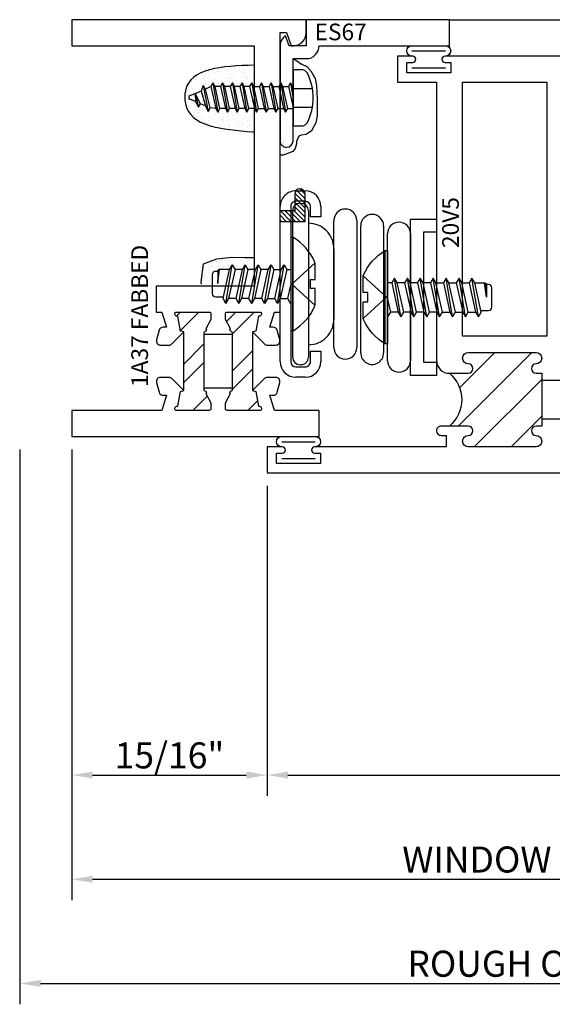
# Model space of a CAD drawing. Units: inches. Extents: x -2.4 to 22.2, y 0.8 to 20.1.
# Drawn here: x -2.4 to 0.1, y 1.5 to 6.2 of the extents above; entities that cross this region are included whole.
import ezdxf
from ezdxf.enums import TextEntityAlignment as Align

# ---------------------------------------------------------------- set-up
doc = ezdxf.new("R2010")
doc.units = ezdxf.units.IN
doc.header["$LTSCALE"] = 0.5
doc.header["$MEASUREMENT"] = 0
doc.linetypes.add('2700d407$0$HIDDEN2', pattern=[0.1875, 0.125, -0.0625])
for name, color, linetype in [('2700d407$0$EFCO_Detail_Dim', 1, 'Continuous'), ('2700d407$0$EFCO_Die', 7, 'Continuous'), ('2700d407$0$EFCO_Die_BackGround', 9, 'Continuous'), ('2700d407$0$EFCO_Die_Text', 6, 'Continuous'), ('2700d407$0$EFCO_Glazing_Gasket', 3, 'Continuous'), ('2700d407$0$EFCO_Silicone', 8, 'Continuous'), ('2700d407$0$EFCO_ThermalBreak', 3, 'Continuous'), ('2700d407$0$EFCO_ThermalBreak_Hatch', 8, 'Continuous'), ('2700d407$0$ZE-ANNO-TEXT-FSNR', 1, 'Continuous'), ('2700d407$0$ZE-ANNO-TEXT-XTRU', 6, 'Continuous'), ('2700d407$0$ZE-GLAZ-FSNR', 3, 'Continuous'), ('2700d407$0$ZE-GLAZ-HDWR', 2, 'Continuous'), ('2700d407$0$ZE-GLAZ-WSTP', 1, 'Continuous'), ('2700d407$0$ZE-GLAZ-XTRU', 7, 'Continuous'), ('2700d407$0$ZE-GLAZ-XTRU-THML', 7, 'Continuous'), ('ZE-GLAZ-XTRU', 7, 'Continuous')]:
    doc.layers.add(name, color=color, linetype=linetype)
doc.styles.add('2700d407$0$EFCO', font='arial.ttf')
doc.dimstyles.new('2700d407$0$STD1', dxfattribs={"dimtxt": 0.125, "dimasz": 0.1, "dimexe": 0.1, "dimexo": 0.0625, "dimgap": 0.03, "dimtad": 1, "dimdec": 5, "dimzin": 4, "dimdsep": 46, "dimlunit": 4, "dimtxsty": '2700d407$0$EFCO', "dimcen": 0.09, "dimclrd": 1, "dimclre": 1, "dimclrt": 3, "dimazin": 0, "dimtfac": 1, "dimtdec": 5, "dimtmove": 0, "dimatfit": 3, "dimfxl": 0, "dimfrac": 2, "dimtolj": 1, "dimtzin": 0, "dimarcsym": 0})

# ---------------------------------------------------------------- blocks, each defined once
blk = doc.blocks.new('*D64')
at = {"layer": '2700d407$0$EFCO_Detail_Dim', "color": 1, "lineweight": -2, "transparency": 16777216}
for p, q in [((0, -0.0625), (0, -2.225)), ((0.1, -2.125), (4.7575, -2.125))]:
    blk.add_line(p, q, dxfattribs=at)
at = {"layer": '2700d407$0$EFCO_Detail_Dim', "color": 1, "transparency": 16777216}
for points in [[(0.1, -2.1083), (0.1, -2.1417), (0, -2.125)], [(4.7575, -2.1083), (4.7575, -2.1417), (4.8575, -2.125)]]:
    blk.add_solid(points, dxfattribs=at)
at = {"layer": '2700d407$0$EFCO_Detail_Dim', "color": 3, "transparency": 16777216, "insert": (2.4288, -2.0303), "char_height": 0.125, "attachment_point": 5, "style": '2700d407$0$EFCO'}
blk.add_mtext('\\A1;WINDOW DIMENSION', dxfattribs=at)
blk = doc.blocks.new('*D63')
at = {"layer": '2700d407$0$EFCO_Detail_Dim', "color": 1, "lineweight": -2, "transparency": 16777216}
for p, q in [((0.9375, -0.2375), (0.9375, -1.725)), ((1.0375, -1.625), (4.7575, -1.625))]:
    blk.add_line(p, q, dxfattribs=at)
at = {"layer": '2700d407$0$EFCO_Detail_Dim', "color": 1, "transparency": 16777216}
for points in [[(1.0375, -1.6083), (1.0375, -1.6417), (0.9375, -1.625)], [(4.7575, -1.6083), (4.7575, -1.6417), (4.8575, -1.625)]]:
    blk.add_solid(points, dxfattribs=at)
at = {"layer": '2700d407$0$EFCO_Detail_Dim', "color": 3, "transparency": 16777216, "insert": (2.8975, -1.5304), "char_height": 0.125, "attachment_point": 5, "style": '2700d407$0$EFCO'}
blk.add_mtext('\\A1;WEB CENTER', dxfattribs=at)
blk = doc.blocks.new('*D65')
at = {"layer": '2700d407$0$EFCO_Detail_Dim', "color": 1, "lineweight": -2, "transparency": 16777216}
for p, q in [((-0.25, -0.0625), (-0.25, -2.725)), ((-0.15, -2.625), (4.7575, -2.625))]:
    blk.add_line(p, q, dxfattribs=at)
at = {"layer": '2700d407$0$EFCO_Detail_Dim', "color": 1, "transparency": 16777216}
for points in [[(-0.15, -2.6083), (-0.15, -2.6417), (-0.25, -2.625)], [(4.7575, -2.6083), (4.7575, -2.6417), (4.8575, -2.625)]]:
    blk.add_solid(points, dxfattribs=at)
at = {"layer": '2700d407$0$EFCO_Detail_Dim', "color": 3, "transparency": 16777216, "insert": (2.3038, -2.5303), "char_height": 0.125, "attachment_point": 5, "style": '2700d407$0$EFCO'}
blk.add_mtext('\\A1;ROUGH OPENING', dxfattribs=at)
blk = doc.blocks.new('*D68')
at = {"layer": '2700d407$0$EFCO_Detail_Dim', "color": 1, "lineweight": -2, "transparency": 16777216}
for p, q in [((0, -0.0625), (0, -1.725)), ((0.9375, -0.2375), (0.9375, -1.725)), ((0.1, -1.625), (0.8375, -1.625))]:
    blk.add_line(p, q, dxfattribs=at)
at = {"layer": '2700d407$0$EFCO_Detail_Dim', "color": 1, "transparency": 16777216}
for points in [[(0.1, -1.6083), (0.1, -1.6417), (0, -1.625)], [(0.8375, -1.6083), (0.8375, -1.6417), (0.9375, -1.625)]]:
    blk.add_solid(points, dxfattribs=at)
at = {"layer": '2700d407$0$EFCO_Detail_Dim', "color": 3, "transparency": 16777216, "insert": (0.4688, -1.5304), "char_height": 0.125, "attachment_point": 5, "style": '2700d407$0$EFCO'}
blk.add_mtext('\\A1;15/16"', dxfattribs=at)
blk = doc.blocks.new('2700d407$0$27WSTRIP')
at = {"layer": '2700d407$0$EFCO_Glazing_Gasket'}
for p, q in [((-0.105, 0.0805), (-0.105, -0.0805)), ((-0.0246, 0.0805), (-0.0246, -0.0805))]:
    blk.add_line(p, q, dxfattribs=at)
blk.add_lwpolyline([(-0.08, 0.0805, 1), (-0.13, 0.0805), (-0.13, -0.0805, 1), (-0.08, -0.0805)], format="xyb", dxfattribs=at)
blk = doc.blocks.new('2700d407$0$ES67')
at = {"layer": '2700d407$0$ZE-GLAZ-XTRU'}
blk.add_lwpolyline([(0.456, 0.813), (0.581, 0.813), (0.581, 0.125), (0.456, 0.125), (0.456, 0.043), (0.5032, 0.0258, -0.255826), (0.456, 0), (0, 0, -0.414214), (-0.031, 0.031), (-0.031, 0.031, -0.414212), (0, 0.062), (0.394, 0.062), (0.394, 0.125, -0.414214), (0.456, 0.187), (0.456, 0.187)], format="xyb", close=True, dxfattribs=at)
at = {"layer": '2700d407$0$ZE-ANNO-TEXT-XTRU', "ltscale": 0.5, "style": '2700d407$0$EFCO', "flags": 8}
blk.add_attdef('DIENO', text='', height=0.08, rotation=90, dxfattribs=at).set_placement((0.5222, 0.2904), align=Align.MIDDLE_CENTER)
blk = doc.blocks.new('2700d407$0$lab0bot')
at = {"layer": '2700d407$0$EFCO_ThermalBreak_Hatch'}
h = blk.add_hatch(dxfattribs=at)
h.set_pattern_fill('ANSI32', color=256, scale=0.5, style=0)
h.paths.add_polyline_path([(0.3764, -0.0416), (0.3809, -0.0583), (0.4522, -0.0709, 0.791877), (0.472, -0.0805), (0.472, 0.0805, 0.414214), (0.464, 0.0885), (0.44, 0.0885, 0.121852), (0.4362, 0.0876), (0.3916, 0.0641, 0.623751), (0.3779, 0.0596, -0.393373), (0.3716, 0.0545), (0.1004, 0.0545, -0.393373), (0.0941, 0.0596, 0.623751), (0.0804, 0.0641), (0.0358, 0.0876, 0.121852), (0.032, 0.0885), (0.008, 0.0885, 0.414214), (0, 0.0805), (0, -0.0805, 0.791877), (0.0198, -0.0709), (0.0911, -0.0583), (0.0956, -0.0416)])
at = {"layer": '2700d407$0$EFCO_ThermalBreak'}
blk.add_lwpolyline([(0.472, 0.0805, 0.414214), (0.464, 0.0885), (0.44, 0.0885, 0.121852), (0.4362, 0.0876), (0.3916, 0.0641, 0.623751), (0.3779, 0.0596, -0.393373), (0.3716, 0.0545), (0.1004, 0.0545, -0.393373), (0.0941, 0.0596, 0.623751), (0.0804, 0.0641), (0.0358, 0.0876, 0.121852), (0.032, 0.0885), (0.008, 0.0885, 0.414214), (0, 0.0805), (0, -0.0805, 0.791877), (0.0198, -0.0709), (0.0911, -0.0583), (0.0956, -0.0416), (0.3764, -0.0416), (0.3809, -0.0583), (0.4522, -0.0709, 0.791877), (0.472, -0.0805)], format="xyb", close=True, dxfattribs=at)
blk = doc.blocks.new('2700d407$0$lab0top')
at = {"layer": '2700d407$0$EFCO_ThermalBreak_Hatch'}
h = blk.add_hatch(dxfattribs=at)
h.set_pattern_fill('ANSI32', color=256, scale=0.5, style=0)
h.paths.add_polyline_path([(0.0956, 0.0416), (0.0911, 0.0583), (0.0198, 0.0709, 0.791877), (0, 0.0805), (0, -0.0805, 0.414214), (0.008, -0.0885), (0.032, -0.0885, 0.121852), (0.0358, -0.0876), (0.0804, -0.0641, 0.623751), (0.0941, -0.0596, -0.352549), (0.0996, -0.0545), (0.3716, -0.0545, -0.393373), (0.3779, -0.0596, 0.623751), (0.3916, -0.0641), (0.4362, -0.0876, 0.121852), (0.44, -0.0885), (0.464, -0.0885, 0.414214), (0.472, -0.0805), (0.472, 0.0805, 0.791877), (0.4522, 0.0709), (0.3809, 0.0583), (0.3764, 0.0416)])
at = {"layer": '2700d407$0$EFCO_ThermalBreak'}
blk.add_lwpolyline([(0.472, 0.0805, 0.791877), (0.4522, 0.0709), (0.3809, 0.0583), (0.3764, 0.0416), (0.0956, 0.0416), (0.0911, 0.0583), (0.0198, 0.0709, 0.791877), (0, 0.0805), (0, -0.0805, 0.414214), (0.008, -0.0885), (0.032, -0.0885, 0.121852), (0.0358, -0.0876), (0.0804, -0.0641, 0.623751), (0.0941, -0.0596, -0.393373), (0.1004, -0.0545), (0.3716, -0.0545, -0.393373), (0.3779, -0.0596, 0.623751), (0.3916, -0.0641), (0.4362, -0.0876, 0.121852), (0.44, -0.0885), (0.464, -0.0885, 0.414214), (0.472, -0.0805)], format="xyb", close=True, dxfattribs=at)
blk = doc.blocks.new('2700d407$0$4700_FABBED')
blk.add_lwpolyline([(-0.231, 0.485), (-0.106, 0.485), (-0.106, 0.2705), (-0.0334, 0.248), (-0.0334, 0.2643, -0.339454), (-0.0186, 0.2836), (0.0274, 0.2959, -0.493145), (0.0526, 0.2766), (0.0526, 0.2359, -0.198912), (0.0467, 0.2217), (-0.0104, 0.1646), (-0.0149, 0.1813), (-0.0862, 0.1939, 0.791857), (-0.106, 0.2035), (-0.106, 0.0425, 0.414214), (-0.098, 0.0345), (-0.074, 0.0345, 0.121852), (-0.0702, 0.0354), (-0.0256, 0.0589, 0.623751), (-0.0119, 0.0634, -0.930777), (0, 0.0625), (0, -0.0625, -0.930777), (-0.0119, -0.0634, 0.623751), (-0.0256, -0.0589), (-0.0702, -0.0354, 0.121852), (-0.074, -0.0345), (-0.098, -0.0345, 0.414214), (-0.106, -0.0425), (-0.106, -0.2035, 0.791857), (-0.0862, -0.1939), (-0.0149, -0.1813), (-0.0104, -0.1646), (0.0467, -0.2217, -0.198912), (0.0526, -0.2359), (0.0526, -0.2766, -0.493145), (0.0274, -0.2959), (-0.0186, -0.2836, -0.339454), (-0.0334, -0.2643), (-0.0334, -0.248), (-0.106, -0.2705), (-0.106, -0.7025), (-0.231, -0.7025)], format="xyb", close=True)
at = {"layer": '2700d407$0$EFCO_Die_Text', "ltscale": 0.5, "style": '2700d407$0$EFCO', "flags": 9}
blk.add_attdef('DIENO', text='', height=0.08, rotation=90, dxfattribs=at).set_placement((-0.174, 0.2383), align=Align.MIDDLE_CENTER)
blk = doc.blocks.new('2700d407$0$4701')
at = {"layer": '2700d407$0$EFCO_Die'}
blk.add_lwpolyline([(0.591, 0.3675), (0.591, 0.2975), (1.447, 0.2975), (1.447, 0.3275), (1.384, 0.3505), (1.384, 0.3605, -0.414214), (1.446, 0.4225), (1.509, 0.4225), (1.509, -0.7025), (1.384, -0.7025), (1.384, 0.1725), (0.231, 0.1725), (0.231, -0.2975), (0.106, -0.2975), (0.106, -0.2705), (0.0334, -0.248), (0.0334, -0.2643, -0.339454), (0.0186, -0.2836), (-0.0274, -0.2959, -0.493145), (-0.0526, -0.2766), (-0.0526, -0.2359, -0.198912), (-0.0467, -0.2217), (0.0104, -0.1646), (0.0149, -0.1813), (0.0862, -0.1939, 0.791857), (0.106, -0.2035), (0.106, -0.0425, 0.414214), (0.098, -0.0345), (0.074, -0.0345, 0.121852), (0.0702, -0.0354), (0.0256, -0.0589, 0.623751), (0.0119, -0.0634, -0.930777), (0, -0.0625), (0, 0.0625, -0.930777), (0.0119, 0.0634, 0.623751), (0.0256, 0.0589), (0.0702, 0.0354, 0.121852), (0.074, 0.0345), (0.098, 0.0345, 0.414214), (0.106, 0.0425), (0.106, 0.2035, 0.791857), (0.0862, 0.1939), (0.0149, 0.1813), (0.0104, 0.1646), (-0.0467, 0.2217, -0.198912), (-0.0526, 0.2359), (-0.0526, 0.2766, -0.493145), (-0.0274, 0.2959), (0.0186, 0.2836, -0.339454), (0.0334, 0.2643), (0.0334, 0.248), (0.106, 0.2705), (0.106, 0.2975), (0.541, 0.2975), (0.541, 0.4175), (0.672, 0.4175, -1), (0.672, 0.3675)], format="xyb", close=True, dxfattribs=at)
at = {"layer": '2700d407$0$EFCO_Die_Text', "ltscale": 0.5, "style": '2700d407$0$EFCO', "flags": 9}
blk.add_attdef('DIENO', text='', height=0.08, dxfattribs=at).set_placement((0.4027, 0.2347), align=Align.MIDDLE_CENTER)
blk = doc.blocks.new('2700d407$0$1A37_FABBED')
at = {"layer": '2700d407$0$EFCO_Die'}
for name, p in [('2700d407$0$4700_FABBED', (0.231, 0.7025)), ('2700d407$0$4701', (0.491, 0.7025))]:
    blk.add_blockref(name, p, dxfattribs=at)
at = {"layer": '2700d407$0$EFCO_Die', "linetype": 'Continuous'}
for name, p in [('2700d407$0$lab0top', (0.125, 0.8255)), ('2700d407$0$lab0bot', (0.125, 0.5795))]:
    blk.add_blockref(name, p, dxfattribs=at)
at = {"layer": '2700d407$0$EFCO_Die_Text', "ltscale": 0.5, "style": '2700d407$0$EFCO', "flags": 8}
blk.add_attdef('CONO', text='', height=0.08, dxfattribs=at).set_placement((0.3906, 0.3257), align=Align.MIDDLE_CENTER)
blk = doc.blocks.new('2700d407$0$2700h032')
at = {"layer": '2700d407$0$ZE-GLAZ-WSTP'}
h = blk.add_hatch(dxfattribs=at)
h.set_pattern_fill('AR-SAND', color=256, scale=0.02, angle=90, style=0)
h.set_pattern_definition([(127.5, (28.27726, -48.239918), (-0.038536475, -0.001259867), [0, -0.0304, 0, -0.034, 0, -0.0325]), (97.5, (28.27726, -48.23992), (-0.05644292, 0.035395534), [0, -0.0164, 0, -0.0274, 0, -0.0105]), (57.5, (28.27726, -48.264518), (-0.000113181, 0.062282837), [0, -0.01, 0, -0.036, 0, -0.047]), (47.5, (28.27726, -48.26452), (-0.01755351, 0.06012253), [0, -0.005, 0, -0.0236, 0, -0.027])])
edge = h.paths.add_edge_path()
edge.add_line((-0.3153, 0.9064), (-0.2625, 0.9064))
edge.add_line((-0.2625, 0.9064), (-0.2625, 0.9533))
edge.add_arc((-0.2469, 0.9533), 0.0156, 89.9994, 180.0001, ccw=False)
edge.add_line((-0.2469, 0.9689), (-0.2374, 0.9689))
edge.add_arc((-0.2286, 0.9674), 0.009, 89.9994, 170.4033, ccw=False)
edge.add_line((-0.2286, 0.9764), (-0.1808, 0.9764))
edge.add_line((-0.1808, 0.9764), (-0.1675, 0.9994))
edge.add_line((-0.1675, 0.9994), (-0.1543, 0.9764))
edge.add_line((-0.1543, 0.9764), (-0.1188, 0.9764))
edge.add_line((-0.1188, 0.9764), (-0.1055, 0.9994))
edge.add_line((-0.1055, 0.9994), (-0.0923, 0.9764))
edge.add_line((-0.0923, 0.9764), (-0.063, 0.9764))
edge.add_line((-0.063, 0.9764), (-0.063, 1.0335))
edge.add_line((-0.063, 1.0335), (-0.107, 1.0335))
edge.add_line((-0.107, 1.0335), (-0.1702, 1.0349))
edge.add_line((-0.1702, 1.0349), (-0.2411, 1.0279))
edge.add_line((-0.2411, 1.0279), (-0.3051, 1.003))
edge.add_line((-0.3051, 1.003), (-0.3176, 0.9176))
edge.add_line((-0.3176, 0.9176), (-0.3153, 0.9064))
at = {"layer": '2700d407$0$ZE-GLAZ-FSNR', "extrusion": (0, 0, -1)}
for p, q in [((0.1242, 0.6823), (0.1242, 1.1303)), ((-0.1985, 0.8134), (-0.1675, 0.9994)), ((-0.1808, 0.9764), (-0.1675, 0.9994)), ((-0.1675, 0.9994), (-0.1543, 0.9764)), ((-0.1365, 0.8134), (-0.1055, 0.9994)), ((-0.1188, 0.9764), (-0.1055, 0.9994)), ((-0.1055, 0.9994), (-0.0923, 0.9764)), ((-0.0745, 0.8134), (-0.0435, 0.9994)), ((-0.0568, 0.9764), (-0.0435, 0.9994)), ((-0.0435, 0.9994), (-0.0303, 0.9764)), ((-0.0125, 0.8134), (0.0185, 0.9994)), ((0.0052, 0.9764), (0.0185, 0.9994)), ((0.0185, 0.9994), (0.0317, 0.9764)), ((0.0495, 0.8134), (0.0805, 0.9994)), ((0.0672, 0.9764), (0.0805, 0.9994)), ((0.0805, 0.9994), (0.0937, 0.9764)), ((-0.2374, 0.9084), (-0.2283, 0.9764)), ((-0.2118, 0.8364), (-0.1808, 0.9764)), ((-0.1543, 0.9764), (-0.1853, 0.8364)), ((-0.1188, 0.9764), (-0.1543, 0.9764)), ((-0.1498, 0.8364), (-0.1188, 0.9764)), ((-0.0923, 0.9764), (-0.1233, 0.8364)), ((-0.0568, 0.9764), (-0.0923, 0.9764)), ((-0.0878, 0.8364), (-0.0568, 0.9764)), ((-0.0303, 0.9764), (-0.0613, 0.8364)), ((0.0052, 0.9764), (-0.0303, 0.9764)), ((-0.0258, 0.8364), (0.0052, 0.9764)), ((0.0317, 0.9764), (0.0007, 0.8364)), ((0.0317, 0.9764), (0.0672, 0.9764)), ((0.0362, 0.8364), (0.0672, 0.9764)), ((0.0937, 0.9764), (0.0627, 0.8364)), ((0.0937, 0.9764), (0.1125, 0.9764)), ((0.0982, 0.8364), (0.1125, 0.9011)), ((-0.1985, 0.8134), (-0.2118, 0.8364)), ((-0.1853, 0.8364), (-0.1985, 0.8134)), ((-0.1498, 0.8364), (-0.1853, 0.8364)), ((-0.1365, 0.8134), (-0.1498, 0.8364)), ((-0.1233, 0.8364), (-0.1365, 0.8134)), ((-0.0878, 0.8364), (-0.1233, 0.8364)), ((-0.0745, 0.8134), (-0.0878, 0.8364)), ((-0.0613, 0.8364), (-0.0745, 0.8134)), ((-0.0258, 0.8364), (-0.0613, 0.8364)), ((-0.0125, 0.8134), (-0.0258, 0.8364)), ((0.0007, 0.8364), (-0.0125, 0.8134)), ((0.0007, 0.8364), (0.0362, 0.8364)), ((0.0495, 0.8134), (0.0362, 0.8364)), ((0.0627, 0.8364), (0.0495, 0.8134)), ((0.0627, 0.8364), (0.0982, 0.8364)), ((0.1115, 0.8134), (0.0982, 0.8364)), ((0.1115, 0.8134), (0.1125, 0.8197)), ((0.1125, 0.8152), (0.1115, 0.8134))]:
    blk.add_line(p, q, dxfattribs=at)
at = {"layer": '2700d407$0$ZE-GLAZ-FSNR'}
for p, q in [((0.5658, 0.6193), (0.5658, 1.0673)), ((0.5973, 0.912), (0.5775, 0.912)), ((0.6105, 0.935), (0.5973, 0.912)), ((0.5973, 0.912), (0.6283, 0.772)), ((0.6415, 0.749), (0.6105, 0.935)), ((0.6238, 0.912), (0.6105, 0.935)), ((0.6548, 0.772), (0.6238, 0.912)), ((0.6593, 0.912), (0.6238, 0.912)), ((0.6725, 0.935), (0.6593, 0.912)), ((0.6593, 0.912), (0.6903, 0.772)), ((0.7035, 0.749), (0.6725, 0.935)), ((0.6858, 0.912), (0.6725, 0.935)), ((0.7168, 0.772), (0.6858, 0.912)), ((0.7213, 0.912), (0.6858, 0.912)), ((0.7345, 0.935), (0.7213, 0.912)), ((0.7213, 0.912), (0.7523, 0.772)), ((0.7655, 0.749), (0.7345, 0.935)), ((0.7478, 0.912), (0.7345, 0.935)), ((0.7788, 0.772), (0.7478, 0.912)), ((0.7833, 0.912), (0.7478, 0.912)), ((0.7965, 0.935), (0.7833, 0.912)), ((0.7833, 0.912), (0.8143, 0.772)), ((0.8275, 0.749), (0.7965, 0.935)), ((0.8098, 0.912), (0.7965, 0.935)), ((0.8408, 0.772), (0.8098, 0.912)), ((0.8098, 0.912), (0.8453, 0.912)), ((0.8585, 0.935), (0.8453, 0.912)), ((0.8453, 0.912), (0.8763, 0.772)), ((0.8895, 0.749), (0.8585, 0.935)), ((0.8718, 0.912), (0.8585, 0.935)), ((0.9028, 0.772), (0.8718, 0.912)), ((0.8718, 0.912), (0.9073, 0.912)), ((0.9205, 0.935), (0.9073, 0.912)), ((0.9073, 0.912), (0.9383, 0.772)), ((0.9515, 0.749), (0.9205, 0.935)), ((0.9338, 0.912), (0.9205, 0.935)), ((0.9648, 0.772), (0.9338, 0.912)), ((0.9338, 0.912), (0.9693, 0.912)), ((0.9825, 0.935), (0.9693, 0.912)), ((0.9693, 0.912), (1.0003, 0.772)), ((1.0135, 0.749), (0.9825, 0.935)), ((0.9958, 0.912), (0.9825, 0.935)), ((1.0268, 0.772), (0.9958, 0.912)), ((1.0524, 0.844), (1.0433, 0.912)), ((0.5928, 0.772), (0.5775, 0.8412)), ((0.5795, 0.749), (0.5775, 0.7613)), ((0.5795, 0.749), (0.5928, 0.772)), ((0.6283, 0.772), (0.5928, 0.772)), ((0.6283, 0.772), (0.6415, 0.749)), ((0.6415, 0.749), (0.6548, 0.772)), ((0.6903, 0.772), (0.6548, 0.772)), ((0.6903, 0.772), (0.7035, 0.749)), ((0.7035, 0.749), (0.7168, 0.772)), ((0.7523, 0.772), (0.7168, 0.772)), ((0.7523, 0.772), (0.7655, 0.749)), ((0.7655, 0.749), (0.7788, 0.772)), ((0.8143, 0.772), (0.7788, 0.772)), ((0.8143, 0.772), (0.8275, 0.749)), ((0.8275, 0.749), (0.8408, 0.772)), ((0.8408, 0.772), (0.8763, 0.772)), ((0.8763, 0.772), (0.8895, 0.749)), ((0.8895, 0.749), (0.9028, 0.772)), ((0.9028, 0.772), (0.9383, 0.772)), ((0.9383, 0.772), (0.9515, 0.749)), ((0.9515, 0.749), (0.9648, 0.772)), ((0.9648, 0.772), (1.0003, 0.772)), ((1.0003, 0.772), (1.0135, 0.749)), ((1.0135, 0.749), (1.0268, 0.772)), ((0.5775, 0.7525), (0.5795, 0.749))]:
    blk.add_line(p, q, dxfattribs=at)
at = {"layer": '2700d407$0$ZE-GLAZ-FSNR', "extrusion": (0, 0, -1)}
blk.add_lwpolyline([(-0.2079, 0.8844), (-0.2079, 0.9282), (-0.2298, 0.9282), (-0.2298, 1.0041, -0.106753), (-0.2276, 1.0142, -0.152136), (-0.1242, 1.1303), (-0.1125, 1.1303), (-0.1125, 0.6823), (-0.1242, 0.6823, -0.152544), (-0.2276, 0.7986, -0.106425), (-0.2298, 0.8086), (-0.2298, 0.8844)], format="xyb", close=True, dxfattribs=at)
at = {"layer": '2700d407$0$ZE-GLAZ-FSNR'}
blk.add_lwpolyline([(0.4821, 0.8214), (0.4821, 0.8652), (0.4602, 0.8652), (0.4602, 0.9411, -0.106753), (0.4624, 0.9512, -0.152136), (0.5658, 1.0673), (0.5775, 1.0673), (0.5775, 0.6193), (0.5658, 0.6193, -0.152544), (0.4624, 0.7356, -0.106425), (0.4602, 0.7456), (0.4602, 0.8214)], format="xyb", close=True, dxfattribs=at)
at = {"layer": '2700d407$0$ZE-GLAZ-FSNR', "extrusion": (0, 0, -1)}
blk.add_lwpolyline([(-0.2293, 0.8039), (-0.118, 0.9063), (-0.2293, 1.0087)], dxfattribs=at)
for points in [[(0.2102, 0.8439), (0.2469, 0.8439, 0.414214), (0.2625, 0.8595), (0.2625, 0.9533, 0.414218), (0.2469, 0.9689), (0.2376, 0.9689)], [(0.1808, 0.9764), (0.2286, 0.9764, -0.414837), (0.2376, 0.9674), (0.2374, 0.9084), (0.2335, 0.9749)]]:
    blk.add_lwpolyline(points, format="xyb", dxfattribs=at)
at = {"layer": '2700d407$0$ZE-GLAZ-FSNR'}
blk.add_lwpolyline([(0.4607, 0.7409), (0.572, 0.8433), (0.4607, 0.9457)], dxfattribs=at)
for points in [[(0.9958, 0.912), (1.0436, 0.912, -0.414837), (1.0526, 0.903), (1.0524, 0.844), (1.0485, 0.9105)], [(1.0252, 0.7795), (1.0619, 0.7795, 0.414214), (1.0775, 0.7951), (1.0775, 0.8889, 0.414218), (1.0619, 0.9045), (1.0526, 0.9045)]]:
    blk.add_lwpolyline(points, format="xyb", dxfattribs=at)
at = {"layer": '2700d407$0$ZE-GLAZ-HDWR'}
for p, q in [((0.1378, 1.3537), (0.1829, 1.3535)), ((0.0625, 0.534), (0.0625, 1.2787)), ((0.1125, 1.2787), (0.1125, 0.534)), ((0.1826, 1.3035), (0.1376, 1.3037)), ((0.1577, 1.2936), (0.1627, 1.2936)), ((0.2075, 1.229), (0.2075, 1.2785)), ((0.2575, 1.2785), (0.2575, 1.229)), ((0.1225, 0.554), (0.1225, 1.2586)), ((0.1975, 1.2586), (0.1975, 0.554)), ((0.2575, 1.229), (0.2075, 1.229)), ((0.3195, 0.6011), (0.3195, 1.2111)), ((0.4295, 1.2111), (0.4295, 0.6011)), ((0.4485, 0.5756), (0.4485, 1.1856)), ((0.5585, 1.1856), (0.5585, 0.5756)), ((0.6875, 0.4683), (0.6875, 1.2183)), ((0.6875, 1.2183), (0.8125, 1.2183)), ((0.8125, 1.2183), (0.8125, 1.1558)), ((0.5775, 0.5383), (0.5775, 1.1483)), ((0.6875, 1.1483), (0.6875, 0.5383)), ((0.7495, 1.1558), (0.7495, 0.5308)), ((0.8125, 1.1558), (0.7495, 1.1558)), ((0.3195, 1.076), (0.3195, 0.737)), ((0.2075, 0.534), (0.2075, 0.584)), ((0.2075, 0.584), (0.2575, 0.584)), ((0.2575, 0.584), (0.2575, 0.534)), ((0.7495, 0.5308), (0.8125, 0.5308)), ((0.8125, 0.5308), (0.8125, 0.4683)), ((0.1375, 0.509), (0.1825, 0.509)), ((0.1625, 0.519), (0.1575, 0.519)), ((0.1825, 0.459), (0.1375, 0.459)), ((0.8125, 0.4683), (0.6875, 0.4683))]:
    blk.add_line(p, q, dxfattribs=at)
for centre, radius, start, end in [((0.1375, 1.2787), 0.075, 89.7294, 179.9962), ((0.1825, 1.2785), 0.075, 359.9992, 89.7327), ((0.1375, 1.2787), 0.025, 89.7294, 179.9962), ((0.1575, 1.2586), 0.035, 89.736, 180.0026), ((0.1625, 1.2586), 0.035, 0.0019, 89.7356), ((0.1825, 1.2785), 0.025, 0.0184, 89.7515), ((0.3745, 1.2111), 0.055, 0, 180), ((0.5035, 1.1856), 0.055, 0, 180), ((0.1975, 1.076), 0.122, 0.0009, 90.001), ((0.6325, 1.1483), 0.055, 0, 180), ((0.1975, 0.737), 0.122, 270.0004, 0.0005), ((0.3745, 0.6011), 0.055, 180, 0), ((0.5035, 0.5756), 0.055, 179.999, 359.999), ((0.1375, 0.534), 0.075, 180.0003, 269.9998), ((0.1375, 0.534), 0.025, 180.0006, 269.9996), ((0.1575, 0.554), 0.035, 180.0008, 269.9993), ((0.1625, 0.554), 0.035, 269.9995, 0.0006), ((0.1825, 0.534), 0.025, 269.9986, 359.9991), ((0.1825, 0.534), 0.075, 269.9996, 359.9996), ((0.6325, 0.5383), 0.055, 180, 0)]:
    blk.add_arc(centre, radius, start, end, dxfattribs=at)
at = {"layer": '2700d407$0$ZE-GLAZ-WSTP'}
for p, q in [((-0.3176, 0.9176), (-0.3051, 1.003)), ((-0.3051, 1.003), (-0.2411, 1.0279)), ((-0.2411, 1.0279), (-0.1702, 1.0349)), ((-0.1702, 1.0349), (-0.107, 1.0335)), ((-0.107, 1.0335), (-0.0625, 1.0335)), ((-0.3153, 0.9064), (-0.3176, 0.9176))]:
    blk.add_line(p, q, dxfattribs=at)
blk = doc.blocks.new('*U83')
at = {"layer": '2700d407$0$ZE-GLAZ-XTRU-THML'}
h = blk.add_hatch(dxfattribs=at)
h.set_pattern_fill('ANSI31', color=256, style=0)
h.set_pattern_definition([(45, (3e-14, 0.0235), (-0.088388, 0.088388), [])])
h.paths.add_polyline_path([(0.478, 0.1735), (0.478, 0.201), (0.225, 0.201), (0.225, 0.1735, -1), (0.18, 0.1735, 1), (0.125, 0.1735), (0.125, -0.1515, 1), (0.18, -0.1515, -1), (0.225, -0.1515), (0.225, -0.242, -0.4659755), (0.478, -0.242), (0.478, -0.1515, -1), (0.523, -0.1515, 1), (0.578, -0.1515), (0.578, 0.1735, 1), (0.523, 0.1735, -1)])
blk.add_lwpolyline([(0.44525, 0.201), (0.44525, 0.304), (1.032, 0.304), (1.032, 0.424), (1.163, 0.424, -1), (1.163, 0.374), (1.082, 0.374), (1.082, 0.304), (1.938, 0.304), (1.938, 0.334), (1.875, 0.357), (1.875, 0.367, -0.4142136), (1.937, 0.429), (2, 0.429), (2, -0.263, -1), (1.97, -0.263), (1.97, -0.235), (1.92, -0.235), (1.92, -0.446), (1.97, -0.446), (1.97, -0.418, -1), (2, -0.418), (2, -0.491), (1.875, -0.491), (1.875, -0.304), (0.54, -0.304, -0.4142136), (0.478, -0.242), (0.478, -0.1515, -1), (0.523, -0.1515), (0.523, -0.1515, 1), (0.578, -0.1515), (0.578, 0.1735, 1), (0.523, 0.1735), (0.523, 0.1735, -1), (0.478, 0.1735), (0.478, 0.201), (0.225, 0.201), (0.225, 0.1735, -1), (0.18, 0.1735), (0.18, 0.1735, 1), (0.125, 0.1735), (0.125, -0.1515, 1), (0.18, -0.1515), (0.18, -0.1515, -1), (0.225, -0.1515), (0.225, -0.2815, -0.4142136), (0.2025, -0.304), (0.2025, -0.304, -0.4142136), (0.18, -0.2815), (0.18, -0.257), (0.125, -0.257), (0.125, -0.889, -1), (0.095, -0.889), (0.095, -0.861), (0.045, -0.861), (0.045, -1.072), (0.095, -1.072), (0.095, -1.044, -1), (0.125, -1.044), (0.125, -1.117), (0, -1.117), (0, 1.117), (0.125, 1.117), (0.125, 0.617), (0.09, 0.617), (0.09, 0.304), (0.25775, 0.304), (0.25775, 0.201)], format="xyb", dxfattribs=at)
blk.add_lwpolyline([(1.875, 0.226), (0.656, 0.226), (0.656, -0.179), (1.875, -0.179)], close=True, dxfattribs=at)
blk.add_arc((0.3515, -0.34826), 0.16521, 40.03127, 139.96873, dxfattribs=at)
at = {"layer": '2700d407$0$ZE-ANNO-TEXT-XTRU', "ltscale": 0.5, "style": '2700d407$0$EFCO', "flags": 8}
blk.add_attdef('DIENO', text='', height=0.08, dxfattribs=at).set_placement((1.20262, -0.23678), align=Align.MIDDLE_CENTER)
blk = doc.blocks.new('2700d407$0$SPP2S')
at = {"layer": '2700d407$0$ZE-GLAZ-FSNR'}
for p, q in [((-0.0713, -0.0124), (0.003, 0)), ((-0.0431, 0), (-0.0541, -0.0024)), ((-0.0541, -0.0024), (-0.0541, 0)), ((0.0509, -0.0257), (0.0509, 0)), ((-0.0541, -0.0024), (-0.0713, -0.0124)), ((-0.0713, -0.0124), (-0.0541, -0.0223)), ((-0.0713, -0.0589), (0.0682, -0.0356)), ((-0.0541, -0.0223), (0.0469, 0)), ((-0.0541, -0.0489), (-0.0541, -0.0223)), ((0.0509, -0.0257), (-0.0541, -0.0489)), ((-0.0541, -0.0688), (0.0509, -0.0456)), ((0.0682, -0.0356), (0.0509, -0.0257)), ((0.0509, -0.0456), (0.0682, -0.0356)), ((0.0509, -0.0722), (0.0509, -0.0456)), ((-0.0541, -0.0489), (-0.0713, -0.0589)), ((-0.0713, -0.0589), (-0.0541, -0.0688)), ((-0.0713, -0.1054), (0.0682, -0.0821)), ((-0.0541, -0.0954), (-0.0541, -0.0688)), ((0.0509, -0.0722), (-0.0541, -0.0954)), ((-0.0541, -0.1153), (0.0509, -0.0921)), ((0.0682, -0.0821), (0.0509, -0.0722)), ((0.0509, -0.0921), (0.0682, -0.0821)), ((0.0509, -0.1187), (0.0509, -0.0921)), ((-0.0541, -0.0954), (-0.0713, -0.1054)), ((-0.0713, -0.1054), (-0.0541, -0.1153)), ((-0.0713, -0.1519), (0.0682, -0.1286)), ((-0.0541, -0.1419), (-0.0541, -0.1153)), ((0.0509, -0.1187), (-0.0541, -0.1419)), ((-0.0541, -0.1618), (0.0509, -0.1386)), ((0.0682, -0.1286), (0.0509, -0.1187)), ((0.0509, -0.1386), (0.0682, -0.1286)), ((0.0509, -0.1652), (0.0509, -0.1386)), ((-0.0541, -0.1419), (-0.0713, -0.1519)), ((-0.0713, -0.1519), (-0.0541, -0.1618)), ((-0.0713, -0.1984), (0.0682, -0.1751)), ((-0.0541, -0.1884), (-0.0713, -0.1984)), ((-0.0541, -0.1884), (-0.0541, -0.1618)), ((0.0509, -0.1652), (-0.0541, -0.1884)), ((-0.0541, -0.2083), (0.0509, -0.1851)), ((0.0682, -0.1751), (0.0509, -0.1652)), ((0.0509, -0.1851), (0.0682, -0.1751)), ((0.0509, -0.1851), (0.0509, -0.2117)), ((-0.0713, -0.1984), (-0.0541, -0.2083)), ((-0.0713, -0.2449), (0.0682, -0.2216)), ((-0.0541, -0.2349), (-0.0713, -0.2449)), ((-0.0541, -0.2083), (-0.0541, -0.2349)), ((0.0509, -0.2117), (-0.0541, -0.2349)), ((-0.0541, -0.2548), (0.0509, -0.2316)), ((0.0682, -0.2216), (0.0509, -0.2117)), ((0.0509, -0.2316), (0.0682, -0.2216)), ((0.0509, -0.2316), (0.0509, -0.2582)), ((-0.0713, -0.2449), (-0.0541, -0.2548)), ((-0.0713, -0.2914), (0.0682, -0.2681)), ((-0.0541, -0.2814), (-0.0713, -0.2914)), ((-0.0541, -0.2548), (-0.0541, -0.2814)), ((0.0509, -0.2582), (-0.0541, -0.2814)), ((-0.0541, -0.3013), (0.0509, -0.2781)), ((0.0682, -0.2681), (0.0509, -0.2582)), ((0.0509, -0.2781), (0.0682, -0.2681)), ((0.0509, -0.2781), (0.0509, -0.3047)), ((-0.0713, -0.2914), (-0.0541, -0.3013)), ((-0.0713, -0.3379), (0.0682, -0.3146)), ((-0.0541, -0.3279), (-0.0713, -0.3379)), ((-0.0541, -0.3013), (-0.0541, -0.3279)), ((0.0509, -0.3047), (-0.0541, -0.3279)), ((-0.0541, -0.3478), (0.0509, -0.3246)), ((0.0682, -0.3146), (0.0509, -0.3047)), ((0.0509, -0.3246), (0.0682, -0.3146)), ((0.0509, -0.3246), (0.0509, -0.3512)), ((-0.0713, -0.3379), (-0.0541, -0.3478)), ((-0.0713, -0.3844), (0.0682, -0.3611)), ((-0.0541, -0.3744), (-0.0713, -0.3844)), ((-0.0541, -0.3478), (-0.0541, -0.3744)), ((0.0509, -0.3512), (-0.0541, -0.3744)), ((-0.0541, -0.3943), (0.0509, -0.3711)), ((0.0509, -0.3711), (0.0482, -0.3979)), ((0.0682, -0.3611), (0.0509, -0.3512)), ((0.0509, -0.3711), (0.0682, -0.3611)), ((-0.0713, -0.3844), (-0.0541, -0.3943)), ((-0.0588, -0.431), (0.0655, -0.4079)), ((-0.0416, -0.421), (-0.0588, -0.431)), ((-0.0541, -0.3943), (-0.0416, -0.421)), ((0.0482, -0.3979), (-0.0416, -0.421)), ((-0.0328, -0.4417), (0.0385, -0.4209)), ((0.0385, -0.4209), (0.0281, -0.4447)), ((0.0385, -0.4209), (0.0655, -0.4079)), ((0.0655, -0.4079), (0.0482, -0.3979)), ((-0.0588, -0.431), (-0.0328, -0.4417)), ((-0.0328, -0.4417), (-0.01, -0.4955)), ((0.0281, -0.4447), (-0.0206, -0.4705)), ((-0.0206, -0.4705), (0.0453, -0.4546)), ((-0.0206, -0.4705), (0.0176, -0.4689)), ((0.0176, -0.4689), (0.0066, -0.4954)), ((0.0176, -0.4689), (0.0453, -0.4546)), ((0.0453, -0.4546), (0.0281, -0.4447))]:
    blk.add_line(p, q, dxfattribs=at)
blk.add_lwpolyline([(-0.118, 0.0686, 0.281578), (-0.135, 0.0407), (-0.135, 0), (0.135, 0), (0.135, 0.0407, 0.281578), (0.118, 0.0686, 0.240964), (-0.118, 0.0686)], format="xyb", close=True, dxfattribs=at)
at = {"layer": '2700d407$0$ZE-GLAZ-FSNR', "color": 1, "linetype": '2700d407$0$HIDDEN2', "ltscale": 0.5}
for points in [[(-0.045, 0), (-0.045, 0.0931)], [(0.045, 0), (0.045, 0.0931)]]:
    blk.add_lwpolyline(points, dxfattribs=at)
at = {"layer": '2700d407$0$ZE-GLAZ-FSNR'}
blk.add_arc((-0.0017, -0.492), 0.009, 203.0007, 337.5051, dxfattribs=at)
at = {"layer": '2700d407$0$ZE-ANNO-TEXT-FSNR', "style": '2700d407$0$EFCO', "flags": 8}
blk.add_attdef('FSTN#', text='', height=0.08, dxfattribs=at).set_placement((0, 0.1968), align=Align.MIDDLE_CENTER)
blk = doc.blocks.new('2700d407')
at = {"layer": '2700d407$0$EFCO_Silicone'}
h = blk.add_hatch(dxfattribs=at)
h.set_pattern_fill('AR-SAND', color=256, scale=0.025, angle=90, style=0)
h.set_pattern_definition([(127.5, (-84.8492, -0.948593), (-0.048170594, -0.001574834), [0, -0.038, 0, -0.0425, 0, -0.040625]), (97.5, (-84.8492, -0.94859), (-0.07055365, 0.04424442), [0, -0.0205, 0, -0.03425, 0, -0.013125]), (57.5, (-84.8492, -0.979343), (-0.000141476, 0.077853547), [0, -0.0125, 0, -0.045, 0, -0.05875]), (47.5, (-84.8492, -0.97934), (-0.02194189, 0.075153165), [0, -0.00625, 0, -0.0295, 0, -0.03375])])
edge = h.paths.add_edge_path()
edge.add_line((1.062, 1.481141), (1.062, 1.419))
edge.add_arc((1.031, 1.419), 0.031, 270.000076, 359.999966, ccw=False)
edge.add_arc((1.031, 1.419), 0.031, 179.999945, 269.999835, ccw=False)
edge.add_line((1, 1.419), (1, 1.34918))
edge.add_line((1, 1.34918), (1.015092, 1.34918))
edge.add_line((1.015092, 1.34918), (1.061432, 1.366822))
edge.add_line((1.061432, 1.366822), (1.072466, 1.382259))
edge.add_line((1.072466, 1.382259), (1.079086, 1.404311))
edge.add_line((1.079086, 1.404311), (1.079086, 1.415337))
edge.add_line((1.079086, 1.415337), (1.090119, 1.4418))
edge.add_line((1.090119, 1.4418), (1.101152, 1.446211))
edge.add_line((1.101152, 1.446211), (1.125426, 1.448416))
edge.add_line((1.125426, 1.448416), (1.1497, 1.466058))
edge.add_line((1.1497, 1.466058), (1.171767, 1.505752))
edge.add_line((1.171767, 1.505752), (1.178387, 1.53883))
edge.add_line((1.178387, 1.53883), (1.178387, 1.57632))
edge.add_line((1.178387, 1.57632), (1.178387, 1.620424))
edge.add_line((1.178387, 1.620424), (1.176179, 1.649092))
edge.add_line((1.176179, 1.649092), (1.173973, 1.684376))
edge.add_line((1.173973, 1.684376), (1.167354, 1.717455))
edge.add_line((1.167354, 1.717455), (1.147493, 1.754943))
edge.add_line((1.147493, 1.754943), (1.127633, 1.774791))
edge.add_line((1.127633, 1.774791), (1.10336, 1.785817))
edge.add_line((1.10336, 1.785817), (1.062, 1.813281))
edge.add_line((1.062, 1.813281), (1.062, 1.751141))
edge.add_line((1.062, 1.751141), (1.10275, 1.751141))
edge.add_arc((1.10275, 1.719891), 0.03125, 27.095878, 90, ccw=False)
edge.add_arc((0.899969, 1.616141), 0.259031, 2.242115, 27.095878, ccw=False)
edge.add_line((1.158802, 1.626274), (1.153505, 1.626274))
edge.add_line((1.153505, 1.626274), (1.153505, 1.606007))
edge.add_line((1.153505, 1.606007), (1.158802, 1.606007))
edge.add_arc((0.899969, 1.616141), 0.259031, 332.904122, 357.757885, ccw=False)
edge.add_arc((1.10275, 1.512391), 0.03125, 270, 332.904122, ccw=False)
edge.add_line((1.10275, 1.481141), (1.062, 1.481141))
h = blk.add_hatch(dxfattribs=at)
h.set_pattern_fill('AR-SAND', color=256, scale=0.025, angle=90, style=0)
h.set_pattern_definition([(127.5, (-2.714196, 0.975196), (-0.0481706, -0.00157483), [0, -0.038, 0, -0.0425, 0, -0.040625]), (97.5, (-2.714196, 0.975196), (-0.0705537, 0.0442444), [0, -0.0205, 0, -0.03425, 0, -0.013125]), (57.5, (-2.714196, 0.944446), (-0.0001415, 0.07785355), [0, -0.0125, 0, -0.045, 0, -0.05875]), (47.5, (-2.714196, 0.944446), (-0.0219419, 0.0751532), [0, -0.00625, 0, -0.0295, 0, -0.03375])])
edge = h.paths.add_edge_path()
edge.add_spline(control_points=[(0.875, 1.782), (0.721638, 1.77603), (0.541356, 1.769012), (0.541646, 1.488119), (0.71881, 1.473924), (0.869498, 1.461851), (0.871332, 1.461704), (0.873166, 1.461557), (0.875, 1.46141)], knot_values=[0, 0, 0, 0, 0.3516194, 0.41334032, 0.76462311, 0.76462311, 0.76462311, 0.76889859, 0.76889859, 0.76889859, 0.76889859], degree=3, periodic=0)
edge.add_line((0.875, 1.46141), (0.875, 1.574066))
edge.add_line((0.875, 1.574066), (0.85032, 1.574065))
edge.add_line((0.85032, 1.574065), (0.840363, 1.556814))
edge.add_line((0.840363, 1.556814), (0.830403, 1.574066))
edge.add_line((0.830403, 1.574066), (0.80382, 1.574065))
edge.add_line((0.80382, 1.574065), (0.793863, 1.556814))
edge.add_line((0.793863, 1.556814), (0.783903, 1.574066))
edge.add_line((0.783903, 1.574066), (0.757321, 1.574066))
edge.add_line((0.757321, 1.574066), (0.747363, 1.556814))
edge.add_line((0.747363, 1.556814), (0.737403, 1.574066))
edge.add_line((0.737403, 1.574066), (0.710821, 1.574065))
edge.add_line((0.710821, 1.574065), (0.700863, 1.556814))
edge.add_line((0.700863, 1.556814), (0.690903, 1.574066))
edge.add_line((0.690903, 1.574066), (0.664072, 1.57676))
edge.add_line((0.664072, 1.57676), (0.654115, 1.559509))
edge.add_line((0.654115, 1.559509), (0.641147, 1.586476))
edge.add_line((0.641147, 1.586476), (0.617341, 1.596918))
edge.add_line((0.617341, 1.596918), (0.607384, 1.579666))
edge.add_line((0.607384, 1.579666), (0.591532, 1.64558))
edge.add_line((0.591532, 1.64558), (0.617341, 1.596918))
edge.add_line((0.617341, 1.596918), (0.641147, 1.586476))
edge.add_line((0.641147, 1.586476), (0.620307, 1.657794))
edge.add_line((0.620307, 1.657794), (0.630992, 1.683809))
edge.add_line((0.630992, 1.683809), (0.640952, 1.666557))
edge.add_line((0.640952, 1.666557), (0.667652, 1.679065))
edge.add_line((0.667652, 1.679065), (0.677612, 1.696317))
edge.add_line((0.677612, 1.696317), (0.687572, 1.679065))
edge.add_line((0.687572, 1.679065), (0.714152, 1.679065))
edge.add_line((0.714152, 1.679065), (0.724112, 1.696317))
edge.add_line((0.724112, 1.696317), (0.734072, 1.679066))
edge.add_line((0.734072, 1.679066), (0.760651, 1.679066))
edge.add_line((0.760651, 1.679066), (0.770611, 1.696317))
edge.add_line((0.770611, 1.696317), (0.780571, 1.679065))
edge.add_line((0.780571, 1.679065), (0.807152, 1.679065))
edge.add_line((0.807152, 1.679065), (0.817112, 1.696317))
edge.add_line((0.817112, 1.696317), (0.827072, 1.679065))
edge.add_line((0.827072, 1.679065), (0.853652, 1.679065))
edge.add_line((0.853652, 1.679065), (0.863612, 1.696317))
edge.add_line((0.863612, 1.696317), (0.873573, 1.679063))
edge.add_line((0.873573, 1.679063), (0.875, 1.679063))
edge.add_line((0.875, 1.679063), (0.875, 1.782))
h = blk.add_hatch(dxfattribs=at)
h.set_pattern_fill('ANSI31', color=1, scale=0.125, angle=90, style=0)
h.set_pattern_definition([(135, (188.661962, -59.532597), (-0.0110485435, -0.0110485435), [])])
edge = h.paths.add_edge_path()
edge.add_line((1, 1.082), (1, 1.032))
edge.add_line((1, 1.032), (1.12, 1.032))
edge.add_line((1.12, 1.032), (1.12, 1.163))
edge.add_arc((1.095, 1.163), 0.025, 360, 540)
edge.add_line((1.07, 1.163), (1.07, 1.082))
edge.add_line((1.07, 1.082), (1, 1.082))
at = {"layer": '2700d407$0$EFCO_Die_BackGround'}
blk.add_line((1.8125, 2), (4.8575, 2), dxfattribs=at)
at = {"layer": '2700d407$0$EFCO_Silicone'}
blk.add_lwpolyline([(1.062, 1.813281), (1.10336, 1.785817), (1.127633, 1.774791), (1.147493, 1.754943), (1.167354, 1.717455), (1.173973, 1.684376), (1.176179, 1.649092), (1.178387, 1.620424), (1.178387, 1.53883), (1.171767, 1.505752), (1.1497, 1.466058), (1.125426, 1.448416), (1.101152, 1.446211), (1.090119, 1.4418), (1.079086, 1.415337), (1.079086, 1.404311), (1.072466, 1.382259), (1.061432, 1.366822), (1.015092, 1.349181), (1, 1.349181)], dxfattribs=at)
blk.add_open_spline([(0.875, 1.782), (0.721638, 1.77603), (0.541356, 1.769012), (0.541646, 1.488119), (0.71881, 1.473924), (0.869498, 1.461851), (0.871332, 1.461704), (0.873166, 1.461557), (0.875, 1.46141)], degree=3, knots=[0, 0, 0, 0, 0.351619405, 0.413340317, 0.764623114, 0.764623114, 0.764623114, 0.768898586, 0.768898586, 0.768898586, 0.768898586], dxfattribs=at)
at = {"rotation": 270}
blk.add_blockref('2700d407$0$SPP2S', (1.062, 1.625), dxfattribs=at)
at = {"layer": '2700d407$0$EFCO_Die'}
ref = blk.add_blockref('2700d407$0$1A37_FABBED', (0, 0), dxfattribs=dict(at, xscale=-1, rotation=270))
ref.add_attrib('CONO', '1A37 FABBED', dxfattribs={"layer": '2700d407$0$EFCO_Die_Text', "ltscale": 0.5, "height": 0.08, "rotation": 90, "style": '2700d407$0$EFCO'}).set_placement((0.325687, 0.578619), align=Align.MIDDLE_CENTER)
ref = blk.add_blockref('2700d407$0$ES67', (1, 1.419), dxfattribs=dict(at, xscale=-1, rotation=270))
ref.add_attrib('DIENO', 'ES67', dxfattribs={"layer": '2700d407$0$EFCO_Die_Text', "ltscale": 0.5, "height": 0.08, "style": '2700d407$0$EFCO', "flags": 8}).set_placement((1.290412, 1.941195), align=Align.MIDDLE_CENTER)
ref = blk.add_blockref('*U83', (2.0545, -0.175), dxfattribs=dict(at, xscale=-1, rotation=270))
ref.add_attrib('DIENO', '20V5', dxfattribs={"layer": '2700d407$0$ZE-ANNO-TEXT-XTRU', "ltscale": 0.5, "height": 0.08, "rotation": 90, "style": '2700d407$0$EFCO'}).set_placement((1.817724, 1.026415), align=Align.MIDDLE_CENTER)
at = {"layer": '2700d407$0$EFCO_Glazing_Gasket', "xscale": -1, "rotation": 90}
for p in [(1.713, 1.745), (1.088, -0.13)]:
    blk.add_blockref('2700d407$0$27WSTRIP', p, dxfattribs=at)
at = {"layer": '2700d407$0$ZE-GLAZ-HDWR'}
blk.add_blockref('2700d407$0$2700h032', (0.938, -0.175), dxfattribs=at)
at = {"layer": '2700d407$0$EFCO_Detail_Dim'}
for base, p1, text, picture, middle in [((4.8575, -2.625), (-0.25, 0), 'ROUGH OPENING', '*D65', (2.30375, -2.530326)), ((4.8575, -2.125), (0, 0), 'WINDOW DIMENSION', '*D64', (2.42875, -2.030326))]:
    dim = blk.add_linear_dim(base=base, p1=p1, p2=(4.8575, -0.175), text=text, dimstyle='2700d407$0$STD1', override={"dimse2": 1}, dxfattribs=at)
    dim.commit()
    dim.dimension.update_dxf_attribs({"geometry": picture, "text_midpoint": middle})
dim = blk.add_linear_dim(base=(0.9375, -1.625), p1=(0, 0), p2=(0.9375, -0.175), angle=180, dimstyle='2700d407$0$STD1', dxfattribs=at)
dim.commit()
dim.dimension.update_dxf_attribs({"geometry": '*D68', "text_midpoint": (0.46875, -1.530368)})
dim = blk.add_linear_dim(base=(4.8575, -1.625), p1=(0.9375, -0.175), p2=(4.8575, -0.175), angle=180, text='WEB CENTER', dimstyle='2700d407$0$STD1', override={"dimse2": 1}, dxfattribs=at)
dim.commit()
dim.dimension.update_dxf_attribs({"geometry": '*D63', "text_midpoint": (2.8975, -1.530368)})

msp = doc.modelspace()

# ---------------------------------------------------------------- block references
at = {"layer": 'ZE-GLAZ-XTRU'}
msp.add_blockref('2700d407', (-2.1896, 4.1881), dxfattribs=at)

doc.saveas('drawing.dxf')
